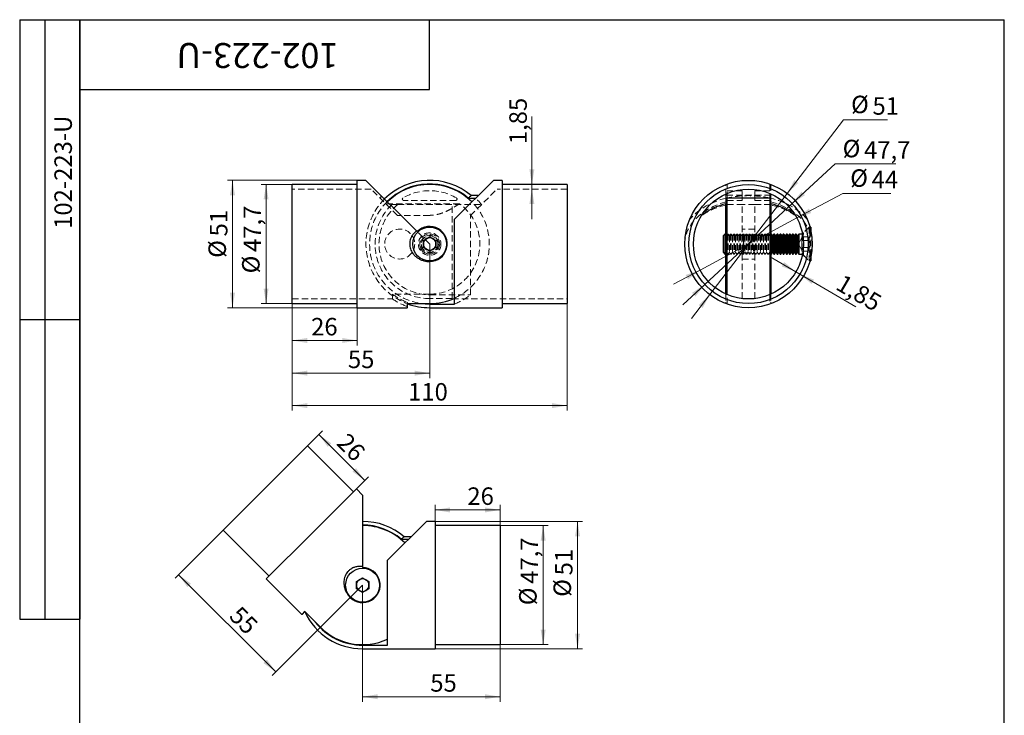
# Model space of a CAD drawing. Units: millimetres. Extents: x 16 to 524, y -13 to 584.
# Drawn here: x 16 to 410, y 305 to 584 of the extents above; entities that cross this region are included whole.
import ezdxf

# ---------------------------------------------------------------- set-up
doc = ezdxf.new("R2010")
doc.units = ezdxf.units.MM
doc.header["$LTSCALE"] = 2
doc.linetypes.add('HIDDEN', pattern=[1.905, 1.27, -0.635])
doc.styles.add('SLDTEXTSTYLE1', font='TXT', dxfattribs={"width": 0.7})
doc.dimstyles.new('SLDDIMSTYLE0', dxfattribs={"dimtxt": 7, "dimasz": 6, "dimexe": 0, "dimexo": 0.0625, "dimgap": 1.75, "dimtad": 2, "dimdec": 3, "dimrnd": 1e-09, "dimzin": 12, "dimdsep": 46, "dimtxsty": 'SLDTEXTSTYLE1', "dimsah": 1, "dimcen": 0.09, "dimadec": 0, "dimazin": 3, "dimtfac": 1, "dimtdec": 3, "dimtofl": 0, "dimtmove": 0, "dimatfit": 3, "dimfxl": 1, "dimfrac": 2, "dimtolj": 1, "dimtzin": 12, "dimarcsym": 0})
doc.dimstyles.new('SLDDIMSTYLE1', dxfattribs={"dimtxt": 7, "dimasz": 6, "dimexe": 0, "dimexo": 0.0625, "dimgap": 1.75, "dimtad": 2, "dimdec": 3, "dimrnd": 1e-09, "dimzin": 12, "dimdsep": 46, "dimtxsty": 'SLDTEXTSTYLE1', "dimsah": 1, "dimcen": 0.09, "dimadec": 0, "dimazin": 3, "dimtfac": 1, "dimtdec": 3, "dimtmove": 0, "dimatfit": 0, "dimfxl": 1, "dimfrac": 2, "dimtolj": 1, "dimtzin": 12, "dimarcsym": 0})
doc.dimstyles.new('SLDDIMSTYLE2', dxfattribs={"dimtxt": 7, "dimasz": 6, "dimexe": 0, "dimexo": 0.0625, "dimgap": 1.75, "dimtad": 0, "dimtih": 1, "dimtoh": 1, "dimdec": 3, "dimrnd": 1e-09, "dimzin": 12, "dimdsep": 46, "dimtxsty": 'SLDTEXTSTYLE1', "dimsah": 1, "dimcen": 0, "dimadec": 0, "dimazin": 3, "dimtfac": 1, "dimtdec": 3, "dimtmove": 0, "dimatfit": 3, "dimfxl": 1, "dimfrac": 2, "dimtolj": 1, "dimtzin": 12, "dimarcsym": 0})

# ---------------------------------------------------------------- blocks, each defined once
blk = doc.blocks.new('_D')
at = {"color": 7, "linetype": 'Continuous', "lineweight": 0}
for p, q in [((125.06, 518.02), (112.6, 518.02)), ((114.6, 518.02), (114.6, 470.32)), ((125.06, 470.32), (112.6, 470.32))]:
    blk.add_line(p, q, dxfattribs=at)
at = {"color": 7, "linetype": 'Continuous', "lineweight": 18}
for points in [[(114.6, 518.02), (113.6, 512.02), (115.6, 512.02)], [(114.6, 470.32), (115.6, 476.32), (113.6, 476.32)]]:
    blk.add_solid(points, dxfattribs=at)
at = {"color": 7, "linetype": 'Continuous', "lineweight": 18, "char_height": 7, "attachment_point": 1, "rotation": 90, "style": 'SLDTEXTSTYLE1'}
for s, insert in [('47,7', (105.58, 490.98)), ('%%c', (104.99, 482.41))]:
    blk.add_mtext(s, dxfattribs=dict(at, insert=insert))
blk = doc.blocks.new('_D_1')
at = {"color": 7, "linetype": 'Continuous', "lineweight": 0}
for p, q in [((151.06, 519.67), (99.16, 519.67)), ((101.16, 519.67), (101.16, 468.67)), ((151.06, 468.67), (99.16, 468.67))]:
    blk.add_line(p, q, dxfattribs=at)
at = {"color": 7, "linetype": 'Continuous', "lineweight": 18}
for points in [[(101.16, 519.67), (100.16, 513.67), (102.16, 513.67)], [(101.16, 468.67), (102.16, 474.67), (100.16, 474.67)]]:
    blk.add_solid(points, dxfattribs=at)
at = {"color": 7, "linetype": 'Continuous', "lineweight": 18, "char_height": 7, "attachment_point": 1, "rotation": 90, "style": 'SLDTEXTSTYLE1'}
for s, insert in [('51', (92.13, 497.21)), ('%%c', (91.54, 488.64))]:
    blk.add_mtext(s, dxfattribs=dict(at, insert=insert))
blk = doc.blocks.new('_D_2')
at = {"color": 7, "linetype": 'Continuous', "lineweight": 0}
for p, q in [((125.06, 470.32), (125.06, 453.55)), ((151.06, 470.32), (151.06, 453.55)), ((125.06, 455.55), (151.06, 455.55))]:
    blk.add_line(p, q, dxfattribs=at)
at = {"color": 7, "linetype": 'Continuous', "lineweight": 18}
for points in [[(125.06, 455.55), (131.06, 454.55), (131.06, 456.55)], [(151.06, 455.55), (145.06, 456.55), (145.06, 454.55)]]:
    blk.add_solid(points, dxfattribs=at)
at = {"color": 7, "linetype": 'Continuous', "lineweight": 18, "insert": (132.62, 464.57), "char_height": 7, "attachment_point": 1, "style": 'SLDTEXTSTYLE1'}
blk.add_mtext('26', dxfattribs=at)
blk = doc.blocks.new('_D_3')
at = {"color": 7, "linetype": 'Continuous', "lineweight": 0}
for p, q in [((180.06, 494.17), (180.06, 440.46)), ((125.06, 470.32), (125.06, 440.46)), ((180.06, 442.46), (125.06, 442.46))]:
    blk.add_line(p, q, dxfattribs=at)
at = {"color": 7, "linetype": 'Continuous', "lineweight": 18}
for points in [[(125.06, 442.46), (131.06, 441.46), (131.06, 443.46)], [(180.06, 442.46), (174.06, 443.46), (174.06, 441.46)]]:
    blk.add_solid(points, dxfattribs=at)
at = {"color": 7, "linetype": 'Continuous', "lineweight": 18, "insert": (147.34, 451.48), "char_height": 7, "attachment_point": 1, "style": 'SLDTEXTSTYLE1'}
blk.add_mtext('55', dxfattribs=at)
blk = doc.blocks.new('_D_4')
at = {"color": 7, "linetype": 'Continuous', "lineweight": 0}
for p, q in [((125.06, 470.32), (125.06, 427.46)), ((235.06, 470.32), (235.06, 427.46)), ((125.06, 429.46), (235.06, 429.46))]:
    blk.add_line(p, q, dxfattribs=at)
at = {"color": 7, "linetype": 'Continuous', "lineweight": 18}
for points in [[(125.06, 429.46), (131.06, 428.46), (131.06, 430.46)], [(235.06, 429.46), (229.06, 430.46), (229.06, 428.46)]]:
    blk.add_solid(points, dxfattribs=at)
at = {"color": 7, "linetype": 'Continuous', "lineweight": 18, "insert": (171.43, 438.48), "char_height": 7, "attachment_point": 1, "style": 'SLDTEXTSTYLE1'}
blk.add_mtext('110', dxfattribs=at)
blk = doc.blocks.new('_D_5')
at = {"color": 7, "linetype": 'Continuous', "lineweight": 0}
for p, q in [((220.96, 518.02), (220.96, 545.18)), ((220.96, 516.17), (220.96, 518.02)), ((220.96, 516.17), (220.96, 504.17))]:
    blk.add_line(p, q, dxfattribs=at)
at = {"color": 7, "linetype": 'Continuous', "lineweight": 18}
for points in [[(220.96, 518.02), (221.96, 524.02), (219.96, 524.02)], [(220.96, 516.17), (219.96, 510.17), (221.96, 510.17)]]:
    blk.add_solid(points, dxfattribs=at)
at = {"color": 7, "linetype": 'Continuous', "lineweight": 18, "insert": (211.93, 534.15), "char_height": 7, "attachment_point": 1, "rotation": 90, "style": 'SLDTEXTSTYLE1'}
blk.add_mtext('1,85', dxfattribs=at)
blk = doc.blocks.new('_D_6')
at = {"color": 7, "linetype": 'Continuous', "lineweight": 0}
for p, q in [((98.77, 380.92), (78.16, 360.31)), ((118.46, 322.83), (79.57, 361.72)), ((153.22, 357.59), (117.05, 321.42))]:
    blk.add_line(p, q, dxfattribs=at)
at = {"color": 7, "linetype": 'Continuous', "lineweight": 18}
for points in [[(79.57, 361.72), (83.11, 356.77), (84.52, 358.19)], [(118.46, 322.83), (114.93, 327.78), (113.51, 326.37)]]:
    blk.add_solid(points, dxfattribs=at)
at = {"color": 7, "linetype": 'Continuous', "lineweight": 18, "insert": (104.37, 349.68), "char_height": 7, "attachment_point": 1, "rotation": 315, "style": 'SLDTEXTSTYLE1'}
blk.add_mtext('55', dxfattribs=at)
blk = doc.blocks.new('_D_7')
at = {"color": 7, "linetype": 'Continuous', "lineweight": 0}
for p, q in [((153.22, 357.59), (153.22, 310.89)), ((208.22, 333.74), (208.22, 310.89)), ((153.22, 312.89), (208.22, 312.89))]:
    blk.add_line(p, q, dxfattribs=at)
at = {"color": 7, "linetype": 'Continuous', "lineweight": 18}
for points in [[(153.22, 312.89), (159.22, 311.89), (159.22, 313.89)], [(208.22, 312.89), (202.22, 313.89), (202.22, 311.89)]]:
    blk.add_solid(points, dxfattribs=at)
at = {"color": 7, "linetype": 'Continuous', "lineweight": 18, "insert": (180.3, 321.91), "char_height": 7, "attachment_point": 1, "style": 'SLDTEXTSTYLE1'}
blk.add_mtext('55', dxfattribs=at)
blk = doc.blocks.new('_D_8')
at = {"color": 7, "linetype": 'Continuous', "lineweight": 0}
for p, q in [((182.22, 383.09), (182.22, 389.68)), ((208.22, 387.68), (182.22, 387.68)), ((208.22, 381.44), (208.22, 389.68))]:
    blk.add_line(p, q, dxfattribs=at)
at = {"color": 7, "linetype": 'Continuous', "lineweight": 18}
for points in [[(182.22, 387.68), (188.22, 386.68), (188.22, 388.68)], [(208.22, 387.68), (202.22, 388.68), (202.22, 386.68)]]:
    blk.add_solid(points, dxfattribs=at)
at = {"color": 7, "linetype": 'Continuous', "lineweight": 18, "insert": (195.14, 396.71), "char_height": 7, "attachment_point": 1, "style": 'SLDTEXTSTYLE1'}
blk.add_mtext('26', dxfattribs=at)
blk = doc.blocks.new('_D_9')
at = {"color": 7, "linetype": 'Continuous', "lineweight": 0}
for p, q in [((131.2, 413.34), (137.15, 419.3)), ((154.12, 399.5), (135.73, 417.88)), ((149.58, 394.96), (155.53, 400.91))]:
    blk.add_line(p, q, dxfattribs=at)
at = {"color": 7, "linetype": 'Continuous', "lineweight": 18}
for points in [[(135.73, 417.88), (139.27, 412.93), (140.68, 414.35)], [(154.12, 399.5), (150.58, 404.45), (149.17, 403.03)]]:
    blk.add_solid(points, dxfattribs=at)
at = {"color": 7, "linetype": 'Continuous', "lineweight": 18, "insert": (147.35, 419.02), "char_height": 7, "attachment_point": 1, "rotation": 315, "style": 'SLDTEXTSTYLE1'}
blk.add_mtext('26', dxfattribs=at)
blk = doc.blocks.new('_D_10')
at = {"color": 7, "linetype": 'Continuous', "lineweight": 0}
for p, q in [((208.22, 381.44), (227.47, 381.44)), ((225.47, 381.44), (225.47, 333.74)), ((208.22, 333.74), (227.47, 333.74))]:
    blk.add_line(p, q, dxfattribs=at)
at = {"color": 7, "linetype": 'Continuous', "lineweight": 18}
for points in [[(225.47, 381.44), (224.47, 375.44), (226.47, 375.44)], [(225.47, 333.74), (226.47, 339.74), (224.47, 339.74)]]:
    blk.add_solid(points, dxfattribs=at)
at = {"color": 7, "linetype": 'Continuous', "lineweight": 18, "char_height": 7, "attachment_point": 1, "rotation": 90, "style": 'SLDTEXTSTYLE1'}
for s, insert in [('47,7', (216.45, 358.1)), ('%%c', (215.85, 349.53))]:
    blk.add_mtext(s, dxfattribs=dict(at, insert=insert))
blk = doc.blocks.new('_D_11')
at = {"color": 7, "linetype": 'Continuous', "lineweight": 0}
for p, q in [((182.22, 383.09), (241.23, 383.09)), ((239.23, 383.09), (239.23, 332.09)), ((182.22, 332.09), (241.23, 332.09))]:
    blk.add_line(p, q, dxfattribs=at)
at = {"color": 7, "linetype": 'Continuous', "lineweight": 18}
for points in [[(239.23, 383.09), (238.23, 377.09), (240.23, 377.09)], [(239.23, 332.09), (240.23, 338.09), (238.23, 338.09)]]:
    blk.add_solid(points, dxfattribs=at)
at = {"color": 7, "linetype": 'Continuous', "lineweight": 18, "char_height": 7, "attachment_point": 1, "rotation": 90, "style": 'SLDTEXTSTYLE1'}
for s, insert in [('51', (230.21, 361.48)), ('%%c', (229.61, 352.91))]:
    blk.add_mtext(s, dxfattribs=dict(at, insert=insert))
blk = doc.blocks.new('_D_12')
at = {"color": 7, "linetype": 'Continuous', "lineweight": 0}
for p, q in [((323.12, 514.42), (345.68, 543.93)), ((345.68, 543.93), (363.2, 543.93)), ((292.14, 473.91), (323.12, 514.42)), ((292.14, 473.91), (284.85, 464.38))]:
    blk.add_line(p, q, dxfattribs=at)
at = {"color": 7, "linetype": 'Continuous', "lineweight": 18}
for points in [[(323.12, 514.42), (327.56, 518.58), (325.97, 519.8)], [(292.14, 473.91), (287.7, 469.75), (289.29, 468.54)]]:
    blk.add_solid(points, dxfattribs=at)
at = {"color": 7, "linetype": 'Continuous', "lineweight": 18, "char_height": 7, "attachment_point": 1, "style": 'SLDTEXTSTYLE1'}
for s, insert in [('%%c', (348.68, 553.55)), ('51', (357.25, 552.95))]:
    blk.add_mtext(s, dxfattribs=dict(at, insert=insert))
blk = doc.blocks.new('_D_13')
at = {"color": 7, "linetype": 'Continuous', "lineweight": 0}
for p, q in [((325.13, 510.37), (342.3, 526.28)), ((342.3, 526.28), (366.58, 526.28)), ((290.13, 477.96), (325.13, 510.37)), ((290.13, 477.96), (281.33, 469.81))]:
    blk.add_line(p, q, dxfattribs=at)
at = {"color": 7, "linetype": 'Continuous', "lineweight": 18}
for points in [[(325.13, 510.37), (330.21, 513.72), (328.85, 515.18)], [(290.13, 477.96), (285.05, 474.62), (286.41, 473.15)]]:
    blk.add_solid(points, dxfattribs=at)
at = {"color": 7, "linetype": 'Continuous', "lineweight": 18, "char_height": 7, "attachment_point": 1, "style": 'SLDTEXTSTYLE1'}
for s, insert in [('%%c', (345.3, 535.9)), ('47,7', (353.87, 535.3))]:
    blk.add_mtext(s, dxfattribs=dict(at, insert=insert))
blk = doc.blocks.new('_D_14')
at = {"color": 7, "linetype": 'Continuous', "lineweight": 0}
for p, q in [((327, 504.59), (345.34, 514.46)), ((345.34, 514.46), (364.53, 514.46)), ((288.26, 483.74), (327, 504.59)), ((288.26, 483.74), (277.69, 478.06))]:
    blk.add_line(p, q, dxfattribs=at)
at = {"color": 7, "linetype": 'Continuous', "lineweight": 18}
for points in [[(327, 504.59), (332.76, 506.55), (331.81, 508.31)], [(288.26, 483.74), (282.5, 481.78), (283.45, 480.02)]]:
    blk.add_solid(points, dxfattribs=at)
at = {"color": 7, "linetype": 'Continuous', "lineweight": 18, "char_height": 7, "attachment_point": 1, "style": 'SLDTEXTSTYLE1'}
for s, insert in [('%%c', (348.34, 524.07)), ('44', (356.91, 523.48))]:
    blk.add_mtext(s, dxfattribs=dict(at, insert=insert))
blk = doc.blocks.new('_D_15')
at = {"color": 7, "linetype": 'Continuous', "lineweight": 0}
for p, q in [((326.6, 483.03), (316.25, 489.1)), ((326.6, 483.03), (327.61, 484.75)), ((326.6, 483.03), (328.2, 482.09)), ((328.2, 482.09), (329.21, 483.81)), ((328.2, 482.09), (350.53, 468.97))]:
    blk.add_line(p, q, dxfattribs=at)
at = {"color": 7, "linetype": 'Continuous', "lineweight": 18}
for points in [[(326.6, 483.03), (321.93, 486.93), (320.92, 485.2)], [(328.2, 482.09), (332.86, 478.19), (333.88, 479.91)]]:
    blk.add_solid(points, dxfattribs=at)
at = {"color": 7, "linetype": 'Continuous', "lineweight": 18, "insert": (345.6, 482.34), "char_height": 7, "attachment_point": 1, "rotation": 329.5758, "style": 'SLDTEXTSTYLE1'}
blk.add_mtext('1,85', dxfattribs=at)

msp = doc.modelspace()

# ---------------------------------------------------------------- linework, layer by layer
at = {"color": 7, "linetype": 'Continuous', "lineweight": 25}
for p, q in [((16, 584), (40, 584)), ((16, 584), (16, 344)), ((26, 584), (26, 344)), ((40, 10), (40, 584)), ((40, 584), (410, 584)), ((40, 556), (40, 584)), ((40, 584), (180, 584)), ((40, 584), (40, 344)), ((180, 556), (180, 584)), ((410, 10), (410, 584)), ((40, 556), (180, 556)), ((151.0577, 518.0173), (125.0577, 518.0173)), ((125.0577, 494.1673), (125.0577, 518.0173)), ((154.5577, 519.6673), (151.0577, 519.6673)), ((151.0577, 494.1673), (151.0577, 519.6673)), ((154.5577, 519.6673), (174.7898, 499.4352)), ((190.0577, 504.1673), (205.5577, 519.6673)), ((209.0577, 519.6673), (205.5577, 519.6673)), ((209.0577, 519.6673), (209.0577, 468.6673)), ((235.0577, 518.0173), (209.0577, 518.0173)), ((235.0577, 518.0173), (235.0577, 470.3173)), ((195.5174, 512.5793), (198.4697, 512.5793)), ((199.3887, 513.5354), (196.6358, 513.5354)), ((298.6307, 512.6799), (298.6307, 510.3162)), ((298.6307, 512.6066), (316.6307, 512.6066)), ((299.1307, 512.5793), (298.6307, 512.4601)), ((299.1307, 473.8757), (299.1307, 512.5793)), ((316.1307, 512.6448), (316.1307, 473.8757)), ((316.6307, 512.4601), (316.1307, 512.5793)), ((316.6307, 510.3162), (316.6307, 512.6799)), ((298.6307, 497.6747), (298.6307, 510.3162)), ((299.1307, 509.9373), (298.6307, 509.817)), ((316.6307, 509.817), (316.1307, 509.9373)), ((316.6307, 510.3162), (316.6307, 498.1673)), ((190.0577, 470.1257), (190.0577, 504.1673)), ((332.5307, 500.9523), (332.2115, 500.9523)), ((332.5307, 500.9523), (332.5307, 499.6664)), ((174.7898, 499.4352), (175.0968, 499.1283)), ((177.5477, 495.6165), (180.0577, 497.0656)), ((180.0577, 497.0656), (182.5677, 495.6165)), ((298.2212, 498.1673), (297.5307, 497.4768)), ((297.5307, 497.4768), (297.5307, 490.8578)), ((298.2857, 498.1673), (298.2212, 498.1673)), ((298.2212, 498.1673), (298.2212, 490.1673)), ((298.7692, 497.4768), (298.2857, 498.1673)), ((298.2857, 498.1673), (298.2857, 490.1673)), ((299.1307, 497.993), (298.7692, 497.4768)), ((298.7692, 497.4768), (298.7692, 490.8578)), ((316.5923, 498.1673), (316.1307, 497.508)), ((316.8639, 498.1673), (316.5923, 498.1673)), ((316.5923, 498.1673), (316.5923, 490.1673)), ((317.3474, 497.4768), (316.8639, 498.1673)), ((316.8639, 498.1673), (316.8639, 490.1673)), ((317.8309, 498.1673), (317.3474, 497.4768)), ((317.3474, 497.4768), (317.3474, 490.8578)), ((318.1024, 498.1673), (317.8309, 498.1673)), ((317.8309, 498.1673), (317.8309, 490.1673)), ((318.5859, 497.4768), (318.1024, 498.1673)), ((318.1024, 498.1673), (318.1024, 490.1673)), ((319.0694, 498.1673), (318.5859, 497.4768)), ((318.5859, 497.4768), (318.5859, 490.8578)), ((319.341, 498.1673), (319.0694, 498.1673)), ((319.0694, 498.1673), (319.0694, 490.1673)), ((319.8244, 497.4768), (319.341, 498.1673)), ((319.341, 498.1673), (319.341, 490.1673)), ((320.3079, 498.1673), (319.8244, 497.4768)), ((319.8244, 497.4768), (319.8244, 490.8578)), ((320.5795, 498.1673), (320.3079, 498.1673)), ((320.3079, 498.1673), (320.3079, 490.1673)), ((321.063, 497.4768), (320.5795, 498.1673)), ((320.5795, 498.1673), (320.5795, 490.1673)), ((321.5465, 498.1673), (321.063, 497.4768)), ((321.063, 497.4768), (321.063, 490.8578)), ((321.818, 498.1673), (321.5465, 498.1673)), ((321.5465, 498.1673), (321.5465, 490.1673)), ((322.3015, 497.4768), (321.818, 498.1673)), ((321.818, 498.1673), (321.818, 490.1673)), ((322.785, 498.1673), (322.3015, 497.4768)), ((322.3015, 497.4768), (322.3015, 490.8578)), ((323.0566, 498.1673), (322.785, 498.1673)), ((322.785, 498.1673), (322.785, 490.1673)), ((323.5401, 497.4768), (323.0566, 498.1673)), ((323.0566, 498.1673), (323.0566, 490.1673)), ((324.0236, 498.1673), (323.5401, 497.4768)), ((323.5401, 497.4768), (323.5401, 490.8578)), ((324.2951, 498.1673), (324.0236, 498.1673)), ((324.0236, 498.1673), (324.0236, 490.1673)), ((324.7786, 497.4768), (324.2951, 498.1673)), ((324.2951, 498.1673), (324.2951, 490.1673)), ((325.2621, 498.1673), (324.7786, 497.4768)), ((324.7786, 497.4768), (324.7786, 490.8578)), ((325.5337, 498.1673), (325.2621, 498.1673)), ((325.2621, 498.1673), (325.2621, 490.1673)), ((326.0172, 497.4768), (325.5337, 498.1673)), ((325.5337, 498.1673), (325.5337, 490.1673)), ((326.5006, 498.1673), (326.0172, 497.4768)), ((326.0172, 497.4768), (326.0172, 490.8578)), ((326.7722, 498.1673), (326.5006, 498.1673)), ((326.5006, 498.1673), (326.5006, 490.1673)), ((327.2557, 497.4768), (326.7722, 498.1673)), ((326.7722, 498.1673), (326.7722, 490.1673)), ((327.7392, 498.1673), (327.2557, 497.4768)), ((327.2557, 497.4768), (327.2557, 490.8578)), ((328.9236, 498.1673), (327.7392, 498.1673)), ((327.7392, 498.1673), (327.7392, 490.1673)), ((329.1656, 498.6673), (329.1656, 498.2297)), ((125.0577, 470.3173), (125.0577, 494.1673)), ((151.0577, 468.6673), (151.0577, 494.1673)), ((177.5477, 492.7182), (177.5477, 495.6165)), ((180.0577, 491.269), (177.5477, 492.7182)), ((182.5677, 492.7182), (180.0577, 491.269)), ((182.5677, 495.6165), (182.5677, 492.7182)), ((297.5307, 490.8578), (298.2212, 490.1673)), ((298.2212, 490.1673), (298.2857, 490.1673)), ((298.2857, 490.1673), (298.7692, 490.8578)), ((298.6307, 474.0924), (298.6307, 490.6599)), ((298.7692, 490.8578), (299.1307, 490.3416)), ((316.1307, 490.8266), (316.5923, 490.1673)), ((316.5923, 490.1673), (316.8639, 490.1673)), ((316.6307, 490.1673), (316.6307, 474.0924)), ((316.8639, 490.1673), (317.3474, 490.8578)), ((317.3474, 490.8578), (317.8309, 490.1673)), ((317.8309, 490.1673), (318.1024, 490.1673)), ((318.1024, 490.1673), (318.5859, 490.8578)), ((318.5859, 490.8578), (319.0694, 490.1673)), ((319.0694, 490.1673), (319.341, 490.1673)), ((319.341, 490.1673), (319.8244, 490.8578)), ((319.8244, 490.8578), (320.3079, 490.1673)), ((320.3079, 490.1673), (320.5795, 490.1673)), ((320.5795, 490.1673), (321.063, 490.8578)), ((321.063, 490.8578), (321.5465, 490.1673)), ((321.5465, 490.1673), (321.818, 490.1673)), ((321.818, 490.1673), (322.3015, 490.8578)), ((322.3015, 490.8578), (322.785, 490.1673)), ((322.785, 490.1673), (323.0566, 490.1673)), ((323.0566, 490.1673), (323.5401, 490.8578)), ((323.5401, 490.8578), (324.0236, 490.1673)), ((324.0236, 490.1673), (324.2951, 490.1673)), ((324.2951, 490.1673), (324.7786, 490.8578)), ((324.7786, 490.8578), (325.2621, 490.1673)), ((325.2621, 490.1673), (325.5337, 490.1673)), ((325.5337, 490.1673), (326.0172, 490.8578)), ((326.0172, 490.8578), (326.5006, 490.1673)), ((326.5006, 490.1673), (326.7722, 490.1673)), ((326.7722, 490.1673), (327.2557, 490.8578)), ((327.2557, 490.8578), (327.7392, 490.1673)), ((327.7392, 490.1673), (328.9236, 490.1673)), ((329.1656, 490.1049), (329.1656, 489.6673)), ((332.5307, 488.6682), (332.5307, 487.3823)), ((332.2115, 487.3823), (332.5307, 487.3823)), ((125.0577, 470.3173), (151.0577, 470.3173)), ((170.9863, 470.3083), (180.0577, 470.3083)), ((171.2363, 468.9173), (171.2363, 470.3083)), ((180.0577, 470.1257), (190.0577, 470.1257)), ((209.0577, 470.3173), (235.0577, 470.3173)), ((151.0577, 468.6673), (170.9863, 468.6673)), ((180.0577, 468.6673), (209.0577, 468.6673)), ((16, 464), (40, 464)), ((114.3313, 396.4786), (131.1958, 413.3431)), ((149.5805, 394.9583), (131.1958, 413.3431)), ((97.4668, 379.6141), (114.3313, 396.4786)), ((132.716, 378.0938), (150.7473, 396.1251)), ((153.2221, 393.6502), (150.7473, 396.1251)), ((153.2221, 393.6502), (153.2221, 365.0377)), ((163.2221, 367.5877), (178.7221, 383.0877)), ((182.2221, 383.0877), (178.7221, 383.0877)), ((182.2221, 383.0877), (182.2221, 332.0877)), ((97.4668, 379.6141), (115.8515, 361.2293)), ((208.2221, 381.4377), (182.2221, 381.4377)), ((208.2221, 381.4377), (208.2221, 333.7377)), ((114.6848, 360.0626), (132.716, 378.0938)), ((168.6818, 375.9997), (171.6341, 375.9997)), ((172.5695, 376.9559), (169.8002, 376.9559)), ((163.2221, 333.5461), (163.2221, 367.5877)), ((153.2221, 365.0377), (153.2221, 364.6036)), ((114.6848, 360.0626), (128.7765, 345.971)), ((150.7121, 359.0369), (153.2221, 360.486)), ((150.7121, 356.1386), (150.7121, 359.0369)), ((153.2221, 360.486), (155.7321, 359.0369)), ((155.7321, 359.0369), (155.7321, 356.1386)), ((153.2221, 354.6894), (150.7121, 356.1386)), ((155.7321, 356.1386), (153.2221, 354.6894)), ((129.13, 345.971), (130.1136, 346.9546)), ((129.9369, 347.1313), (136.3513, 340.7169)), ((16, 344), (40, 344)), ((153.2221, 333.5461), (163.2221, 333.5461)), ((153.2221, 332.0877), (182.2221, 332.0877)), ((182.2221, 333.7377), (208.2221, 333.7377))]:
    msp.add_line(p, q, dxfattribs=at)
at = {"color": 7, "linetype": 'HIDDEN', "lineweight": 18}
for p, q in [((156.6435, 516.1673), (125.0577, 516.1673)), ((167.1639, 505.6469), (156.6435, 516.1673)), ((196.3749, 505.5347), (207.0075, 516.1673)), ((235.0577, 516.1673), (207.0075, 516.1673)), ((298.6307, 513.6673), (298.6307, 518.0263)), ((299.1307, 512.5793), (299.1307, 518.2089)), ((316.1307, 518.2089), (316.1307, 512.6448)), ((316.6307, 518.0263), (316.6307, 513.6673)), ((160.5577, 513.6673), (160.5577, 512.8566)), ((298.6307, 513.6673), (298.6307, 512.8566)), ((316.6307, 513.6673), (298.6307, 513.6673)), ((298.6307, 512.8566), (298.6307, 512.6799)), ((305.1307, 515.5089), (299.1307, 515.5089)), ((305.1307, 512.6448), (305.1307, 515.5089)), ((305.1307, 511.6373), (305.1307, 512.6448)), ((310.1307, 512.6448), (310.1307, 515.5089)), ((316.1307, 515.5089), (310.1307, 515.5089)), ((310.1307, 511.6373), (310.1307, 512.6448)), ((316.6307, 513.6673), (316.6307, 512.8566)), ((316.6307, 512.6799), (316.6307, 512.8566)), ((191.983, 510.3162), (162.4946, 510.3162)), ((164.9231, 509.9373), (167.2883, 509.9373)), ((167.2883, 509.9373), (200.7775, 509.9373)), ((190.4668, 511.6373), (169.6487, 511.6373)), ((189.0577, 472.3098), (189.0577, 509.9373)), ((299.1307, 511.6373), (305.1307, 511.6373)), ((299.1307, 509.9373), (305.1307, 509.9373)), ((305.1307, 472.3098), (305.1307, 509.9373)), ((310.1307, 509.9373), (305.1307, 509.9373)), ((310.1307, 511.6373), (316.1307, 511.6373)), ((310.1307, 509.9373), (316.1307, 509.9373)), ((310.1307, 472.3098), (310.1307, 509.9373)), ((180.0577, 505.6469), (167.1639, 505.6469)), ((196.3749, 473.8757), (196.3749, 505.5347)), ((331.9157, 500.9523), (329.2771, 498.3137)), ((332.1466, 501.1832), (329.6307, 498.6673)), ((331.9157, 500.9523), (331.9157, 487.3823)), ((332.2115, 500.9523), (331.9157, 500.9523)), ((332.1466, 499.1283), (332.1466, 501.1832)), ((180.0577, 494.1673), (175.0968, 499.1283)), ((298.6307, 490.6599), (298.6307, 497.6747)), ((299.2527, 498.1673), (299.1307, 497.993)), ((299.2527, 498.1673), (299.2527, 490.1673)), ((299.5243, 498.1673), (299.2527, 498.1673)), ((299.5243, 498.1673), (299.5243, 490.1673)), ((300.0078, 497.4768), (299.5243, 498.1673)), ((300.4913, 498.1673), (300.0078, 497.4768)), ((300.0078, 497.4768), (300.0078, 490.8578)), ((300.4913, 498.1673), (300.4913, 490.1673)), ((300.7628, 498.1673), (300.4913, 498.1673)), ((300.7628, 498.1673), (300.7628, 490.1673)), ((301.2463, 497.4768), (300.7628, 498.1673)), ((301.7298, 498.1673), (301.2463, 497.4768)), ((301.2463, 497.4768), (301.2463, 490.8578)), ((301.7298, 498.1673), (301.7298, 490.1673)), ((302.0014, 498.1673), (301.7298, 498.1673)), ((302.0014, 498.1673), (302.0014, 490.1673)), ((302.4849, 497.4768), (302.0014, 498.1673)), ((302.9684, 498.1673), (302.4849, 497.4768)), ((302.4849, 497.4768), (302.4849, 490.8578)), ((302.9684, 498.1673), (302.9684, 490.1673)), ((303.2399, 498.1673), (302.9684, 498.1673)), ((303.2399, 498.1673), (303.2399, 490.1673)), ((303.7234, 497.4768), (303.2399, 498.1673)), ((304.2069, 498.1673), (303.7234, 497.4768)), ((303.7234, 497.4768), (303.7234, 490.8578)), ((304.2069, 498.1673), (304.2069, 490.1673)), ((304.4785, 498.1673), (304.2069, 498.1673)), ((304.4785, 498.1673), (304.4785, 490.1673)), ((304.9619, 497.4768), (304.4785, 498.1673)), ((305.4454, 498.1673), (304.9619, 497.4768)), ((304.9619, 497.4768), (304.9619, 490.8578)), ((310.1307, 500.1673), (305.1307, 500.1673)), ((305.6307, 497.6673), (305.1307, 498.1673)), ((305.4454, 498.1673), (305.4454, 490.1673)), ((305.717, 498.1673), (305.4454, 498.1673)), ((305.6307, 490.6673), (305.6307, 497.6673)), ((309.6307, 497.6673), (305.6307, 497.6673)), ((305.717, 498.1673), (305.717, 490.1673)), ((306.2005, 497.4768), (305.717, 498.1673)), ((306.684, 498.1673), (306.2005, 497.4768)), ((306.2005, 497.4768), (306.2005, 490.8578)), ((306.684, 498.1673), (306.684, 490.1673)), ((306.9555, 498.1673), (306.684, 498.1673)), ((306.9555, 498.1673), (306.9555, 490.1673)), ((307.439, 497.4768), (306.9555, 498.1673)), ((307.9225, 498.1673), (307.439, 497.4768)), ((307.439, 497.4768), (307.439, 490.8578)), ((307.9225, 498.1673), (307.9225, 490.1673)), ((308.1941, 498.1673), (307.9225, 498.1673)), ((308.1941, 498.1673), (308.1941, 490.1673)), ((308.6776, 497.4768), (308.1941, 498.1673)), ((309.1611, 498.1673), (308.6776, 497.4768)), ((308.6776, 497.4768), (308.6776, 490.8578)), ((309.1611, 498.1673), (309.1611, 490.1673)), ((309.4326, 498.1673), (309.1611, 498.1673)), ((309.4326, 498.1673), (309.4326, 490.1673)), ((309.9161, 497.4768), (309.4326, 498.1673)), ((310.1307, 498.1673), (309.6307, 497.6673)), ((309.6307, 497.6673), (309.6307, 490.6673)), ((310.3996, 498.1673), (309.9161, 497.4768)), ((309.9161, 497.4768), (309.9161, 490.8578)), ((310.3996, 498.1673), (310.3996, 490.1673)), ((310.6712, 498.1673), (310.3996, 498.1673)), ((310.6712, 498.1673), (310.6712, 490.1673)), ((311.1547, 497.4768), (310.6712, 498.1673)), ((311.6381, 498.1673), (311.1547, 497.4768)), ((311.1547, 497.4768), (311.1547, 490.8578)), ((311.6381, 498.1673), (311.6381, 490.1673)), ((311.9097, 498.1673), (311.6381, 498.1673)), ((311.9097, 498.1673), (311.9097, 490.1673)), ((312.3932, 497.4768), (311.9097, 498.1673)), ((312.8767, 498.1673), (312.3932, 497.4768)), ((312.3932, 497.4768), (312.3932, 490.8578)), ((312.8767, 498.1673), (312.8767, 490.1673)), ((313.1482, 498.1673), (312.8767, 498.1673)), ((313.1482, 498.1673), (313.1482, 490.1673)), ((313.6317, 497.4768), (313.1482, 498.1673)), ((314.1152, 498.1673), (313.6317, 497.4768)), ((313.6317, 497.4768), (313.6317, 490.8578)), ((314.1152, 498.1673), (314.1152, 490.1673)), ((314.3868, 498.1673), (314.1152, 498.1673)), ((314.3868, 498.1673), (314.3868, 490.1673)), ((314.8703, 497.4768), (314.3868, 498.1673)), ((315.3538, 498.1673), (314.8703, 497.4768)), ((314.8703, 497.4768), (314.8703, 490.8578)), ((315.3538, 498.1673), (315.3538, 490.1673)), ((315.6253, 498.1673), (315.3538, 498.1673)), ((315.6253, 498.1673), (315.6253, 490.1673)), ((316.1088, 497.4768), (315.6253, 498.1673)), ((316.1307, 497.508), (316.1088, 497.4768)), ((316.1088, 497.4768), (316.1088, 490.8578)), ((316.6307, 498.1673), (316.6307, 490.1673)), ((329.0307, 496.6773), (327.5815, 494.1673)), ((329.0307, 496.341), (329.0307, 497.0656)), ((329.0307, 497.0656), (332.5307, 497.0656)), ((329.6307, 498.6673), (329.1656, 498.6673)), ((329.1656, 498.2297), (329.1656, 490.1049)), ((329.2771, 498.3137), (329.2424, 498.2822)), ((329.6307, 494.1673), (329.6307, 498.6673)), ((332.5806, 499.4352), (332.1466, 499.1283)), ((332.1466, 499.1283), (332.1466, 487.1514)), ((332.5307, 499.6664), (332.5307, 488.6682)), ((327.5815, 494.1673), (329.0307, 491.6573)), ((329.0307, 495.6165), (329.0307, 496.341)), ((329.0307, 495.6165), (332.5307, 495.6165)), ((329.0307, 494.1673), (329.0307, 495.6165)), ((329.0307, 492.7182), (329.0307, 494.1673)), ((329.0307, 492.7182), (332.5307, 492.7182)), ((329.0307, 491.9936), (329.0307, 492.7182)), ((329.6307, 489.6673), (329.6307, 494.1673)), ((299.1307, 490.3416), (299.2527, 490.1673)), ((299.2527, 490.1673), (299.5243, 490.1673)), ((299.5243, 490.1673), (300.0078, 490.8578)), ((300.0078, 490.8578), (300.4913, 490.1673)), ((300.4913, 490.1673), (300.7628, 490.1673)), ((300.7628, 490.1673), (301.2463, 490.8578)), ((301.2463, 490.8578), (301.7298, 490.1673)), ((301.7298, 490.1673), (302.0014, 490.1673)), ((302.0014, 490.1673), (302.4849, 490.8578)), ((302.4849, 490.8578), (302.9684, 490.1673)), ((302.9684, 490.1673), (303.2399, 490.1673)), ((303.2399, 490.1673), (303.7234, 490.8578)), ((303.7234, 490.8578), (304.2069, 490.1673)), ((304.2069, 490.1673), (304.4785, 490.1673)), ((304.4785, 490.1673), (304.9619, 490.8578)), ((304.9619, 490.8578), (305.4454, 490.1673)), ((305.1307, 490.1673), (305.6307, 490.6673)), ((305.4454, 490.1673), (305.717, 490.1673)), ((305.6307, 490.6673), (309.6307, 490.6673)), ((305.717, 490.1673), (306.2005, 490.8578)), ((306.2005, 490.8578), (306.684, 490.1673)), ((306.684, 490.1673), (306.9555, 490.1673)), ((306.9555, 490.1673), (307.439, 490.8578)), ((307.439, 490.8578), (307.9225, 490.1673)), ((307.9225, 490.1673), (308.1941, 490.1673)), ((308.1941, 490.1673), (308.6776, 490.8578)), ((308.6776, 490.8578), (309.1611, 490.1673)), ((309.1611, 490.1673), (309.4326, 490.1673)), ((309.4326, 490.1673), (309.9161, 490.8578)), ((309.6307, 490.6673), (310.1307, 490.1673)), ((309.9161, 490.8578), (310.3996, 490.1673)), ((310.3996, 490.1673), (310.6712, 490.1673)), ((310.6712, 490.1673), (311.1547, 490.8578)), ((311.1547, 490.8578), (311.6381, 490.1673)), ((311.6381, 490.1673), (311.9097, 490.1673)), ((311.9097, 490.1673), (312.3932, 490.8578)), ((312.3932, 490.8578), (312.8767, 490.1673)), ((312.8767, 490.1673), (313.1482, 490.1673)), ((313.1482, 490.1673), (313.6317, 490.8578)), ((313.6317, 490.8578), (314.1152, 490.1673)), ((314.1152, 490.1673), (314.3868, 490.1673)), ((314.3868, 490.1673), (314.8703, 490.8578)), ((314.8703, 490.8578), (315.3538, 490.1673)), ((315.3538, 490.1673), (315.6253, 490.1673)), ((315.6253, 490.1673), (316.1088, 490.8578)), ((316.1088, 490.8578), (316.1307, 490.8266)), ((329.0307, 491.269), (329.0307, 491.9936)), ((329.0307, 491.269), (332.5307, 491.269)), ((329.1656, 489.6673), (329.6307, 489.6673)), ((329.2424, 490.0524), (329.2771, 490.0209)), ((329.2771, 490.0209), (331.9157, 487.3823)), ((329.6307, 489.6673), (332.1466, 487.1514)), ((305.1307, 488.1673), (310.1307, 488.1673)), ((331.9157, 487.3823), (332.2115, 487.3823)), ((165.1413, 474.0924), (165.1413, 472.1673)), ((180.0577, 474.0924), (165.1413, 474.0924)), ((180.0577, 473.8757), (196.3749, 473.8757)), ((298.6307, 474.0924), (298.6307, 470.8277)), ((299.1307, 470.1257), (299.1307, 473.8757)), ((316.1307, 473.8757), (316.1307, 470.1257)), ((316.6307, 474.0924), (316.6307, 470.8277)), ((125.0577, 472.1673), (165.1413, 472.1673)), ((171.2195, 470.6634), (171.2279, 470.642)), ((171.2363, 470.3083), (171.2363, 470.5842)), ((189.0577, 472.3098), (180.0577, 472.3098)), ((189.0577, 472.3098), (189.0577, 472.1673)), ((189.0577, 472.1673), (235.0577, 472.1673))]:
    msp.add_line(p, q, dxfattribs=at)
at = {"color": 7, "linetype": 'HIDDEN', "lineweight": 18, "flags": 128}
for points in [[(282.1307, 494.1673), (282.2036, 495.5297), (282.4219, 496.8843), (282.7842, 498.2234), (283.2887, 499.5393), (283.9323, 500.8245), (284.7114, 502.0716), (285.6215, 503.2735), (286.6575, 504.4234), (287.8134, 505.5146), (289.0825, 506.541), (290.4578, 507.4966), (291.9312, 508.376), (293.4943, 509.1742), (295.1383, 509.8866), (296.8537, 510.5091), (298.6307, 511.0381)], [(316.6307, 511.0381), (318.4535, 510.4939), (320.2112, 509.8514), (321.8931, 509.1145), (323.4891, 508.2875), (324.9897, 507.3756), (326.3857, 506.3841), (327.6688, 505.319), (328.8313, 504.1869), (329.8662, 502.9944), (330.7671, 501.7487), (331.5288, 500.4574), (332.1466, 499.1283)]]:
    msp.add_lwpolyline(points, dxfattribs=at)
at = {"color": 7, "linetype": 'Continuous', "lineweight": 25, "flags": 128}
msp.add_lwpolyline([(177.0997, 470.3083), (178.2492, 470.1938), (180.0577, 470.1257)], dxfattribs=at)
at = {"color": 7, "linetype": 'Continuous', "lineweight": 25}
for centre, radius in [((307.6307, 494.1673), 25.5), ((307.6307, 494.1673), 23.85), ((307.6307, 494.1673), 22), ((180.0577, 494.1673), 6.785), ((153.2221, 357.5877), 6.785)]:
    msp.add_circle(centre, radius, dxfattribs=at)
at = {"color": 7, "linetype": 'HIDDEN', "lineweight": 18}
for centre, radius in [((168.0577, 494.1673), 6), ((180.0577, 494.1673), 4.5), ((180.0577, 494.1673), 4), ((180.0577, 494.1673), 3.5), ((180.0577, 494.1673), 3.3095)]:
    msp.add_circle(centre, radius, dxfattribs=at)
at = {"color": 7, "linetype": 'Continuous', "lineweight": 25}
for centre, radius, start, end in [((180.0577, 494.1673), 25.5, 49.428993, 135), ((180.0577, 494.1673), 24.0416, 49.981448, 135), ((180.0577, 494.1673), 23.859, 45, 135), ((305.4832, 483.4311), 27.7446, 104.299119, 126.800789), ((309.7782, 483.4311), 27.7446, 53.199211, 75.700881), ((180.0577, 494.1673), 7.0159, 270, 135), ((180.0577, 494.1673), 2.51, 60, 120), ((328.9236, 498.6673), 0.5, 270, 309.62202), ((180.0577, 494.1673), 2.51, 120, 180), ((180.0577, 494.1673), 2.51, 180, 240), ((180.0577, 494.1673), 2.51, 0, 60), ((180.0577, 494.1673), 2.51, 300, 0), ((180.0577, 494.1673), 2.51, 240, 300), ((328.9236, 489.6673), 0.5, 50.37798, 90), ((170.9863, 468.9173), 0.25, 270, 0), ((180.0577, 494.1673), 25.5, 249.761015, 270), ((180.0577, 494.1673), 23.859, 270, 294.779657), ((153.2221, 357.5877), 25.5, 49.427531, 90), ((153.2221, 357.5877), 24.0416, 49.981448, 90), ((153.2221, 357.5877), 23.859, 45, 90), ((153.2221, 357.5877), 7.0159, 225, 90), ((153.2221, 357.5877), 2.51, 120, 180), ((153.2221, 357.5877), 2.51, 60, 120), ((153.2221, 357.5877), 2.51, 0, 60), ((153.2221, 357.5877), 2.51, 180, 240), ((153.2221, 357.5877), 2.51, 240, 300), ((153.2221, 357.5877), 2.51, 300, 0), ((153.2221, 357.5877), 25.5, 204.761015, 270), ((128.9532, 346.1477), 0.25, 225, 315), ((153.2221, 357.5877), 24.0416, 217.932519, 270), ((153.2221, 357.5877), 23.859, 225, 294.779657)]:
    msp.add_arc(centre, radius, start, end, dxfattribs=at)
at = {"color": 7, "linetype": 'HIDDEN', "lineweight": 18}
for centre, radius, start, end in [((160.3077, 512.8566), 0.25, 225, 0), ((169.6487, 512.1773), 0.54, 120.026167, 270), ((180.0577, 494.1673), 21.3416, 59.973833, 120.026167), ((190.4668, 512.1773), 0.54, 270, 59.973833), ((180.0577, 494.1673), 26.0384, 37.275109, 45), ((304.4898, 485.4968), 27.5925, 102.259643, 137.417455), ((310.7716, 485.4968), 27.5925, 42.582545, 77.740357), ((180.0577, 494.1673), 25.5, 135, 249.761015), ((180.0577, 494.1673), 24.0416, 135, 262.932519), ((180.0577, 494.1673), 21.8575, 133.822267, 270), ((180.0577, 494.1673), 20.2916, 128.998048, 270), ((180.0577, 494.1673), 20.0749, 270, 53.555635), ((180.0577, 494.1673), 23.859, 294.779657, 45), ((305.7784, 479.9635), 30.6972, 103.464559, 123.59041), ((309.483, 479.9635), 30.6972, 56.40959, 76.535441), ((180.0577, 494.1673), 4, 180, 270), ((180.0577, 494.1673), 4, 270, 0), ((180.0577, 494.1673), 25.01, 233.386156, 248.940905), ((180.0577, 494.1673), 26.0384, 292.584632, 308.803917), ((180.0577, 494.1673), 26.5801, 235.861955, 250.238525), ((170.9863, 468.9173), 0.25, 0, 70.238525)]:
    msp.add_arc(centre, radius, start, end, dxfattribs=at)
at = {"color": 7, "linetype": 'Continuous', "lineweight": 25}
for points, knots in [([(195.5174, 512.5793), (195.6846, 512.7201), (196.0203, 513.0029), (196.3631, 513.2948), (196.5718, 513.4731), (196.6608, 513.5493), (196.6387, 513.5304), (196.6358, 513.5279)], [0, 0, 0, 0, 0.24028466, 0.48224166, 0.72252492, 0.96447156, 1, 1, 1, 1]), ([(174.7898, 499.4352), (174.3464, 499.0468), (173.5714, 498.368), (172.7672, 497.1265), (172.2823, 495.9604), (172.0561, 494.7823), (172.0442, 493.6879), (172.2221, 492.6505), (172.5496, 491.687), (173.0287, 490.7838), (173.6617, 489.9251), (174.4454, 489.1442), (175.4085, 488.4316), (176.5179, 487.8463), (177.708, 487.4359), (178.8971, 487.1951), (179.6709, 487.166), (180.0577, 487.1514)], [0, 0, 0, 0, 0.09857996, 0.17228144, 0.24590476, 0.30853815, 0.37115737, 0.42718639, 0.48323558, 0.54048358, 0.59775969, 0.66170621, 0.72567894, 0.79841123, 0.87115755, 0.93557823, 1, 1, 1, 1]), ([(168.6818, 375.9997), (168.849, 376.1406), (169.1847, 376.4233), (169.5275, 376.7153), (169.7362, 376.8935), (169.8252, 376.9697), (169.8031, 376.9508), (169.8002, 376.9484)], [0, 0, 0, 0, 0.24028466, 0.48224166, 0.72252492, 0.96447156, 1, 1, 1, 1]), ([(153.2221, 365.0377), (152.6339, 365.0766), (151.6059, 365.1446), (150.1594, 364.8354), (148.992, 364.3537), (147.999, 363.6806), (147.2167, 362.9151), (146.609, 362.0558), (146.1592, 361.1429), (145.8594, 360.1655), (145.6998, 359.1107), (145.7017, 358.0044), (145.8788, 356.8195), (146.2495, 355.6212), (146.8008, 354.4895), (147.4714, 353.4783), (147.9979, 352.9106), (148.2612, 352.6268)], [0, 0, 0, 0, 0.09857996, 0.17228144, 0.24590476, 0.30853815, 0.37115737, 0.42718639, 0.48323558, 0.54048358, 0.59775969, 0.66170621, 0.72567894, 0.79841123, 0.87115755, 0.93557823, 1, 1, 1, 1])]:
    msp.add_open_spline(points, degree=3, knots=knots, dxfattribs=at)
at = {"color": 7, "linetype": 'HIDDEN', "lineweight": 18}
for points, knots in [([(316.1307, 512.5793), (314.7615, 512.8953), (313.3582, 513.135), (311.2093, 513.3763), (310.49, 513.4364), (309.0455, 513.5164), (308.3182, 513.5361), (306.1414, 513.534), (304.711, 513.4516), (301.8902, 513.1322), (300.4999, 512.8953), (299.1307, 512.5793)], [0, 0, 0, 0, 0.25, 0.25, 0.375, 0.375, 0.5, 0.5, 0.75, 0.75, 1, 1, 1, 1]), ([(191.983, 510.3162), (191.7101, 510.1321), (191.1636, 509.7633), (190.1169, 509.0966), (188.8582, 508.3515), (187.3449, 507.5376), (185.7214, 506.8088), (184.1087, 506.2439), (182.697, 505.8916), (181.3316, 505.6849), (180.4823, 505.6596), (180.0577, 505.6469)], [0, 0, 0, 0, 0.12639101, 0.25313771, 0.37944815, 0.51848673, 0.65733966, 0.75422735, 0.8509763, 0.92550762, 1, 1, 1, 1]), ([(170.9863, 470.3083), (171.0131, 470.311), (171.0666, 470.3164), (171.1383, 470.358), (171.1951, 470.42), (171.2314, 470.501), (171.241, 470.5938), (171.2195, 470.6876), (171.1679, 470.7681), (171.1115, 470.8108), (171.0773, 470.8251), (171.0709, 470.8277)], [0, 0, 0, 0, 0.11051258, 0.22091722, 0.33431552, 0.4546678, 0.58234048, 0.71464194, 0.84616214, 0.97130207, 1, 1, 1, 1]), ([(298.6307, 470.8277), (298.6307, 470.8149), (298.6307, 470.7893), (298.6307, 470.7209), (298.6307, 470.6378), (298.6307, 470.5437), (298.6307, 470.451), (298.6307, 470.3735), (298.6307, 470.3231), (298.6307, 470.3089), (298.6307, 470.3084), (298.6307, 470.3083)], [0, 0, 0, 0, 0.11623376, 0.23224775, 0.3539432, 0.4828903, 0.61555816, 0.74619516, 0.8697785, 0.98508159, 1, 1, 1, 1]), ([(316.6307, 470.3083), (316.6307, 470.311), (316.6307, 470.3164), (316.6307, 470.358), (316.6307, 470.42), (316.6307, 470.501), (316.6307, 470.5938), (316.6307, 470.6876), (316.6307, 470.7681), (316.6307, 470.8108), (316.6307, 470.8251), (316.6307, 470.8277)], [0, 0, 0, 0, 0.110512582, 0.220917221, 0.334315518, 0.454667802, 0.582340481, 0.714641943, 0.846162143, 0.971302069, 1, 1, 1, 1])]:
    msp.add_open_spline(points, degree=3, knots=knots, dxfattribs=at)

# ---------------------------------------------------------------- texts
at = {"color": 7, "linetype": 'Continuous', "lineweight": 0, "attachment_point": 2, "style": 'SLDTEXTSTYLE1'}
for insert, char_height, rotation in [((111.1231, 564.638), 10, 180), ((29.8911, 522.9019), 7, 90)]:
    msp.add_mtext('102-223-U', dxfattribs=dict(at, insert=insert, char_height=char_height, rotation=rotation))

# ---------------------------------------------------------------- dimensions: what is measured, and where the dimension line sits
at = {"color": 7, "linetype": 'Continuous', "lineweight": 18}
for base, p1, p2, angle, dimstyle, picture, middle in [((220.9582, 518.0173), (207.0075, 516.1673), (209.0577, 518.0173), 90, 'SLDDIMSTYLE1', '_D_5', (220.9582, 539.6673)), ((328.1965, 482.0897), (326.6013, 483.0265), (328.1965, 482.0897), 329.575762, 'SLDDIMSTYLE1', '_D_15', (345.7801, 471.7635)), ((135.7349, 417.8822), (149.5805, 394.9583), (131.1958, 413.3431), 315, 'SLDDIMSTYLE0', '_D_9', (143.6679, 409.9492)), ((79.5738, 361.7212), (153.2221, 357.5877), (98.7749, 380.9223), 315, 'SLDDIMSTYLE0', '_D_6', (100.3901, 340.9049))]:
    dim = msp.add_linear_dim(base=base, p1=p1, p2=p2, angle=angle, dimstyle=dimstyle, dxfattribs=at)
    dim.commit()
    dim.dimension.update_dxf_attribs({"geometry": picture, "text_midpoint": middle, "dimtype": 160})
for p1, p2, picture, middle in [((323.1204, 514.4236), (292.141, 473.911), '_D_12', (355.9395, 548.7381)), ((325.1284, 510.3738), (290.133, 477.9608), '_D_13', (355.9395, 531.0864)), ((327.0044, 504.5914), (288.257, 483.7432), '_D_14', (356.4332, 519.2627))]:
    dim = msp.add_diameter_dim_2p(p1=p1, p2=p2, dimstyle='SLDDIMSTYLE2', dxfattribs=at)
    dim.commit()
    dim.dimension.update_dxf_attribs({"geometry": picture, "text_midpoint": middle, "dimtype": 163})
for base, p1, p2, picture, middle in [((101.1568, 468.6673), (151.0577, 519.6673), (151.0577, 468.6673), '_D_1', (101.1568, 495.8918)), ((114.6031, 470.3173), (125.0577, 518.0173), (125.0577, 470.3173), '_D', (114.6031, 493.0443)), ((239.2292, 332.0877), (182.2221, 383.0877), (182.2221, 332.0877), '_D_11', (239.2292, 360.1673)), ((225.4703, 333.7377), (208.2221, 381.4377), (208.2221, 333.7377), '_D_10', (225.4703, 360.1673))]:
    dim = msp.add_linear_dim(base=base, p1=p1, p2=p2, angle=90, text='%%c<>', dimstyle='SLDDIMSTYLE0', dxfattribs=at)
    dim.commit()
    dim.dimension.update_dxf_attribs({"geometry": picture, "text_midpoint": middle, "dimtype": 160})
for base, p1, p2, picture, middle in [((125.0577, 442.4602), (180.0577, 494.1673), (125.0577, 470.3173), '_D_3', (150.7369, 442.4602)), ((151.0577, 455.5455), (125.0577, 470.3173), (151.0577, 470.3173), '_D_2', (136.4306, 455.5455)), ((235.0577, 429.4558), (125.0577, 470.3173), (235.0577, 470.3173), '_D_4', (175.8794, 429.4558)), ((182.2221, 387.685), (208.2221, 381.4377), (182.2221, 383.0877), '_D_8', (198.9533, 387.685)), ((208.2221, 312.887), (153.2221, 357.5877), (208.2221, 333.7377), '_D_7', (183.6935, 312.887))]:
    dim = msp.add_linear_dim(base=base, p1=p1, p2=p2, dimstyle='SLDDIMSTYLE0', dxfattribs=at)
    dim.commit()
    dim.dimension.update_dxf_attribs({"geometry": picture, "text_midpoint": middle, "dimtype": 160})

doc.saveas('drawing.dxf')
